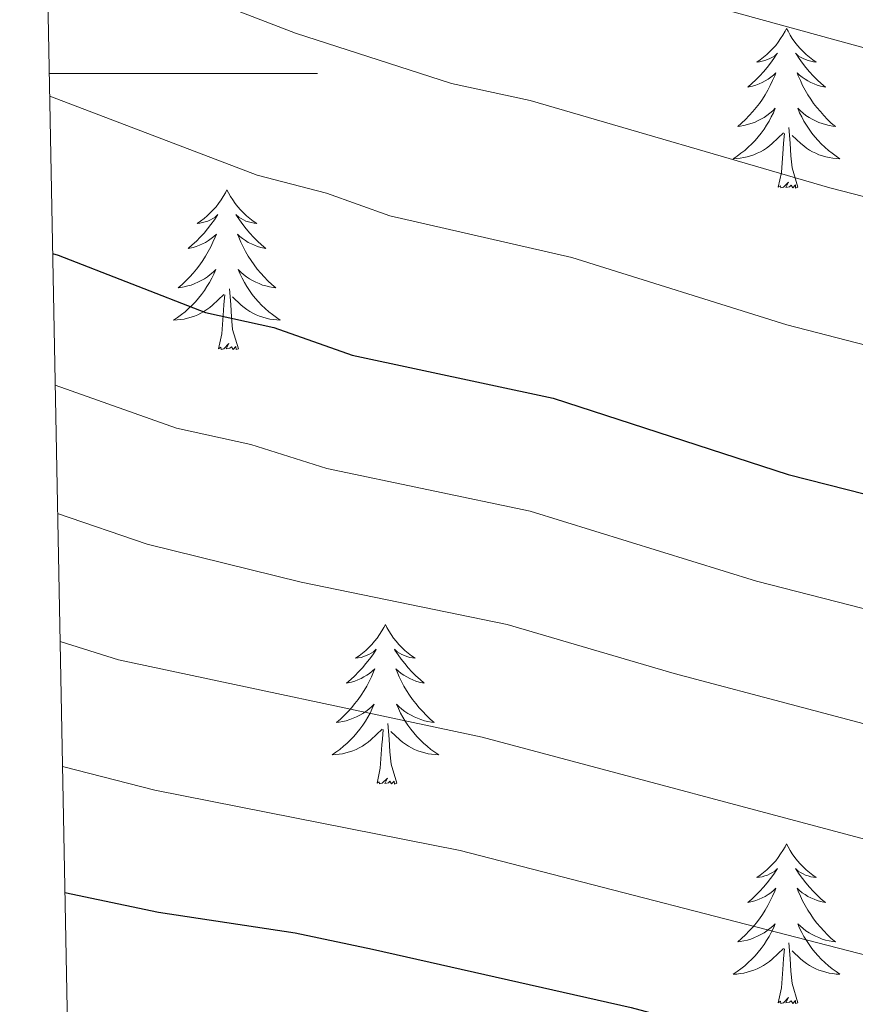
# Model space of a CAD drawing. Units: metres. Extents: x 630683 to 635194, y 722539 to 725594.
# Drawn here: x 631587 to 631649, y 723931 to 724004 of the extents above; entities that cross this region are included whole.
import ezdxf

# ---------------------------------------------------------------- set-up
doc = ezdxf.new("R2010")
doc.units = ezdxf.units.M
doc.header["$MEASUREMENT"] = 0
for name, color, linetype, lineweight in [('Carátula', 7, 'Continuous', 5), ('Elementos auxiliares', 7, 'Continuous', 5), ('Entidades rústicas y varios', 7, 'Continuous', 5), ('Relieve y altimetría', 7, 'Continuous', 5), ('Viales y ferrocarril', 7, 'Continuous', 5)]:
    doc.layers.add(name, color=color, linetype=linetype, lineweight=lineweight)

msp = doc.modelspace()

# ---------------------------------------------------------------- linework, layer by layer
at = {"layer": 'Carátula', "color": 7, "linetype": 'Continuous', "lineweight": 5}
msp.add_line((631589.21, 724000), (631609.21, 724000), dxfattribs=at)
msp.add_3dface([(630740.07, 722538.9), (635194.24, 722624.65), (635137.08, 725594.11), (630682.9, 725508.36)], dxfattribs=at)
at = {"layer": 'Elementos auxiliares', "color": 250, "linetype": 'Continuous', "lineweight": 5}
msp.add_3dface([(631609.15, 722949.54), (631565.23, 725262.93), (634979.92, 725328.7), (635024.98, 723015.3)], dxfattribs=at)
at = {"layer": 'Entidades rústicas y varios', "color": 92, "linetype": 'Continuous', "lineweight": 5, "flags": 128}
for points in [[(631644.19, 724003.36), (631644.08, 724003.14), (631643.92, 724002.86), (631643.75, 724002.6), (631643.57, 724002.34), (631643.38, 724002.09), (631643.17, 724001.86), (631642.95, 724001.63), (631642.72, 724001.41), (631642.48, 724001.21), (631642.23, 724001.02), (631641.97, 724000.84), (631642.17, 724000.86), (631642.37, 724000.9), (631642.57, 724000.96), (631642.77, 724001.03), (631642.95, 724001.11), (631643.14, 724001.21), (631643.31, 724001.32), (631643.51, 724001.51), (631643.47, 724001.45), (631643.24, 724001.1), (631643, 724000.77), (631642.75, 724000.44), (631642.48, 724000.12), (631642.2, 723999.82), (631641.91, 723999.53), (631641.6, 723999.24), (631641.29, 723998.97), (631641.41, 723999), (631641.66, 723999.05), (631641.9, 723999.13), (631642.14, 723999.21), (631642.37, 723999.32), (631642.59, 723999.44), (631642.81, 723999.57), (631643.01, 723999.71), (631643.21, 723999.87), (631643.4, 724000.04), (631643.31, 723999.82), (631643.15, 723999.46), (631642.98, 723999.1), (631642.8, 723998.75), (631642.6, 723998.41), (631642.39, 723998.08), (631642.16, 723997.76), (631641.92, 723997.45), (631641.67, 723997.15), (631641.41, 723996.85), (631641.13, 723996.57), (631640.84, 723996.3), (631640.55, 723996.04), (631640.74, 723996.07), (631641.01, 723996.12), (631641.27, 723996.18), (631641.53, 723996.26), (631641.79, 723996.35), (631642.03, 723996.46), (631642.27, 723996.58), (631642.51, 723996.72), (631642.73, 723996.87), (631642.95, 723997.04), (631643.16, 723997.21), (631643.35, 723997.4), (631643.21, 723997.07), (631643.05, 723996.75), (631642.89, 723996.44), (631642.7, 723996.13), (631642.51, 723995.84), (631642.3, 723995.55), (631642.07, 723995.27), (631641.84, 723995), (631641.59, 723994.74), (631641.33, 723994.5), (631641.07, 723994.26), (631640.79, 723994.04), (631640.5, 723993.83), (631640.21, 723993.64), (631640.47, 723993.65), (631640.73, 723993.68), (631641, 723993.72), (631641.26, 723993.78), (631641.51, 723993.85), (631641.76, 723993.93), (631642.01, 723994.04), (631642.24, 723994.15), (631642.47, 723994.28), (631642.69, 723994.43), (631642.91, 723994.59), (631643.11, 723994.76), (631643.96, 723995.56)], [(631644.19, 724003.36), (631644.3, 724003.14), (631644.45, 724002.86), (631644.62, 724002.6), (631644.8, 724002.34), (631645, 724002.09), (631645.2, 724001.86), (631645.42, 724001.63), (631645.65, 724001.41), (631645.89, 724001.21), (631646.14, 724001.02), (631646.4, 724000.84), (631646.21, 724000.86), (631646, 724000.9), (631645.8, 724000.96), (631645.61, 724001.03), (631645.42, 724001.11), (631645.24, 724001.21), (631645.06, 724001.32), (631644.86, 724001.51), (631644.9, 724001.45), (631645.13, 724001.1), (631645.37, 724000.77), (631645.63, 724000.44), (631645.9, 724000.12), (631646.18, 723999.82), (631646.47, 723999.53), (631646.77, 723999.24), (631647.09, 723998.97), (631646.96, 723999), (631646.71, 723999.05), (631646.47, 723999.13), (631646.24, 723999.21), (631646.01, 723999.32), (631645.78, 723999.44), (631645.57, 723999.57), (631645.36, 723999.71), (631645.16, 723999.87), (631644.98, 724000.04), (631645.06, 723999.82), (631645.22, 723999.46), (631645.39, 723999.1), (631645.58, 723998.75), (631645.78, 723998.41), (631645.99, 723998.08), (631646.21, 723997.76), (631646.45, 723997.45), (631646.71, 723997.15), (631646.97, 723996.85), (631647.24, 723996.57), (631647.53, 723996.3), (631647.83, 723996.04), (631647.63, 723996.07), (631647.37, 723996.12), (631647.1, 723996.18), (631646.84, 723996.26), (631646.59, 723996.35), (631646.34, 723996.46), (631646.1, 723996.58), (631645.87, 723996.72), (631645.64, 723996.87), (631645.42, 723997.04), (631645.22, 723997.21), (631645.02, 723997.4), (631645.16, 723997.07), (631645.32, 723996.75), (631645.49, 723996.44), (631645.67, 723996.13), (631645.87, 723995.84), (631646.08, 723995.55), (631646.3, 723995.27), (631646.54, 723995), (631646.78, 723994.74), (631647.04, 723994.5), (631647.31, 723994.26), (631647.59, 723994.04), (631647.88, 723993.83), (631648.17, 723993.64), (631647.9, 723993.65), (631647.64, 723993.68), (631647.38, 723993.72), (631647.12, 723993.78), (631646.86, 723993.85), (631646.61, 723993.93), (631646.37, 723994.04), (631646.13, 723994.15), (631645.9, 723994.28), (631645.68, 723994.43), (631645.47, 723994.59), (631645.26, 723994.76), (631644.61, 723995.38)], [(631643.57, 723991.51), (631643.81, 723992.62), (631643.93, 723994.37), (631643.97, 723994.8), (631644.04, 723995.52)], [(631645.04, 723991.51), (631644.61, 723992.95), (631644.52, 723993.85), (631644.47, 723994.8), (631644.37, 723995.96)], [(631645.04, 723991.51), (631644.86, 723991.44), (631644.85, 723991.68), (631644.65, 723991.46), (631644.53, 723991.66), (631644.41, 723991.55), (631644.14, 723991.5), (631644.34, 723991.89), (631643.95, 723991.51), (631643.77, 723991.46), (631643.73, 723991.62), (631643.57, 723991.51)], [(631602.45, 723991.32), (631602.34, 723991.1), (631602.18, 723990.83), (631602.01, 723990.56), (631601.83, 723990.31), (631601.64, 723990.06), (631601.43, 723989.82), (631601.21, 723989.59), (631600.98, 723989.38), (631600.74, 723989.17), (631600.49, 723988.98), (631600.23, 723988.81), (631600.43, 723988.83), (631600.63, 723988.87), (631600.83, 723988.92), (631601.03, 723988.99), (631601.22, 723989.08), (631601.4, 723989.17), (631601.57, 723989.29), (631601.78, 723989.48), (631601.73, 723989.41), (631601.51, 723989.07), (631601.26, 723988.73), (631601.01, 723988.41), (631600.74, 723988.09), (631600.46, 723987.79), (631600.17, 723987.49), (631599.86, 723987.21), (631599.55, 723986.94), (631599.67, 723986.96), (631599.92, 723987.02), (631600.16, 723987.09), (631600.4, 723987.18), (631600.63, 723987.28), (631600.85, 723987.4), (631601.07, 723987.53), (631601.27, 723987.68), (631601.47, 723987.83), (631601.66, 723988), (631601.57, 723987.78), (631601.41, 723987.42), (631601.24, 723987.07), (631601.06, 723986.72), (631600.86, 723986.38), (631600.65, 723986.05), (631600.42, 723985.73), (631600.18, 723985.41), (631599.93, 723985.11), (631599.67, 723984.82), (631599.39, 723984.54), (631599.1, 723984.27), (631598.81, 723984.01), (631599, 723984.03), (631599.27, 723984.08), (631599.53, 723984.15), (631599.79, 723984.22), (631600.05, 723984.32), (631600.29, 723984.43), (631600.54, 723984.55), (631600.77, 723984.69), (631600.99, 723984.84), (631601.21, 723985), (631601.42, 723985.18), (631601.61, 723985.37), (631601.47, 723985.04), (631601.32, 723984.72), (631601.15, 723984.4), (631600.96, 723984.1), (631600.77, 723983.8), (631600.56, 723983.51), (631600.33, 723983.23), (631600.1, 723982.97), (631599.85, 723982.71), (631599.59, 723982.46), (631599.33, 723982.23), (631599.05, 723982.01), (631598.76, 723981.8), (631598.47, 723981.61), (631598.73, 723981.62), (631599, 723981.64), (631599.26, 723981.68), (631599.52, 723981.74), (631599.77, 723981.81), (631600.02, 723981.9), (631600.27, 723982), (631600.5, 723982.12), (631600.73, 723982.25), (631600.96, 723982.39), (631601.17, 723982.55), (631601.37, 723982.72), (631602.22, 723983.52)], [(631602.45, 723991.32), (631602.56, 723991.1), (631602.71, 723990.83), (631602.88, 723990.56), (631603.06, 723990.31), (631603.26, 723990.06), (631603.47, 723989.82), (631603.68, 723989.59), (631603.91, 723989.38), (631604.15, 723989.17), (631604.41, 723988.98), (631604.67, 723988.81), (631604.47, 723988.83), (631604.26, 723988.87), (631604.06, 723988.92), (631603.87, 723988.99), (631603.68, 723989.08), (631603.5, 723989.17), (631603.33, 723989.29), (631603.12, 723989.48), (631603.16, 723989.41), (631603.39, 723989.07), (631603.63, 723988.73), (631603.89, 723988.41), (631604.16, 723988.09), (631604.44, 723987.79), (631604.73, 723987.49), (631605.03, 723987.21), (631605.35, 723986.94), (631605.22, 723986.96), (631604.98, 723987.02), (631604.73, 723987.09), (631604.5, 723987.18), (631604.27, 723987.28), (631604.04, 723987.4), (631603.83, 723987.53), (631603.62, 723987.68), (631603.42, 723987.83), (631603.24, 723988), (631603.33, 723987.78), (631603.48, 723987.42), (631603.65, 723987.07), (631603.84, 723986.72), (631604.04, 723986.38), (631604.25, 723986.05), (631604.48, 723985.73), (631604.71, 723985.41), (631604.97, 723985.11), (631605.23, 723984.82), (631605.51, 723984.54), (631605.79, 723984.27), (631606.09, 723984.01), (631605.89, 723984.03), (631605.63, 723984.08), (631605.36, 723984.15), (631605.1, 723984.22), (631604.85, 723984.32), (631604.6, 723984.43), (631604.36, 723984.55), (631604.13, 723984.69), (631603.9, 723984.84), (631603.69, 723985), (631603.48, 723985.18), (631603.28, 723985.37), (631603.43, 723985.04), (631603.58, 723984.72), (631603.75, 723984.4), (631603.93, 723984.1), (631604.13, 723983.8), (631604.34, 723983.51), (631604.56, 723983.23), (631604.8, 723982.97), (631605.04, 723982.71), (631605.3, 723982.46), (631605.57, 723982.23), (631605.85, 723982.01), (631606.14, 723981.8), (631606.43, 723981.61), (631606.16, 723981.62), (631605.9, 723981.64), (631605.64, 723981.68), (631605.38, 723981.74), (631605.12, 723981.81), (631604.87, 723981.9), (631604.63, 723982), (631604.39, 723982.12), (631604.16, 723982.25), (631603.94, 723982.39), (631603.73, 723982.55), (631603.52, 723982.72), (631602.87, 723983.34)], [(631603.3, 723979.47), (631602.87, 723980.91), (631602.78, 723981.82), (631602.73, 723982.77), (631602.63, 723983.93)], [(631601.83, 723979.47), (631602.07, 723980.59), (631602.19, 723982.33), (631602.23, 723982.77), (631602.3, 723983.49)], [(631603.3, 723979.47), (631603.13, 723979.4), (631603.11, 723979.64), (631602.92, 723979.42), (631602.79, 723979.62), (631602.67, 723979.52), (631602.4, 723979.46), (631602.6, 723979.85), (631602.21, 723979.47), (631602.03, 723979.42), (631601.99, 723979.58), (631601.83, 723979.47)], [(631614.27, 723958.91), (631614.15, 723958.69), (631614, 723958.42), (631613.83, 723958.15), (631613.65, 723957.89), (631613.45, 723957.65), (631613.25, 723957.41), (631613.03, 723957.18), (631612.8, 723956.97), (631612.56, 723956.76), (631612.31, 723956.57), (631612.05, 723956.39), (631612.25, 723956.42), (631612.45, 723956.45), (631612.65, 723956.51), (631612.84, 723956.58), (631613.03, 723956.66), (631613.21, 723956.76), (631613.39, 723956.87), (631613.59, 723957.07), (631613.55, 723957), (631613.32, 723956.65), (631613.08, 723956.32), (631612.82, 723955.99), (631612.55, 723955.68), (631612.27, 723955.37), (631611.98, 723955.08), (631611.68, 723954.79), (631611.37, 723954.52), (631611.49, 723954.55), (631611.74, 723954.61), (631611.98, 723954.68), (631612.21, 723954.77), (631612.45, 723954.87), (631612.67, 723954.99), (631612.89, 723955.12), (631613.09, 723955.26), (631613.29, 723955.42), (631613.48, 723955.59), (631613.39, 723955.37), (631613.23, 723955.01), (631613.06, 723954.65), (631612.88, 723954.31), (631612.68, 723953.97), (631612.46, 723953.63), (631612.24, 723953.31), (631612, 723953), (631611.75, 723952.7), (631611.48, 723952.41), (631611.21, 723952.13), (631610.92, 723951.85), (631610.62, 723951.6), (631610.82, 723951.62), (631611.09, 723951.67), (631611.35, 723951.73), (631611.61, 723951.81), (631611.86, 723951.91), (631612.11, 723952.01), (631612.35, 723952.14), (631612.59, 723952.27), (631612.81, 723952.42), (631613.03, 723952.59), (631613.23, 723952.76), (631613.43, 723952.95), (631613.29, 723952.63), (631613.13, 723952.3), (631612.96, 723951.99), (631612.78, 723951.69), (631612.58, 723951.39), (631612.37, 723951.1), (631612.15, 723950.82), (631611.92, 723950.55), (631611.67, 723950.3), (631611.41, 723950.05), (631611.14, 723949.82), (631610.86, 723949.59), (631610.57, 723949.39), (631610.29, 723949.19), (631610.55, 723949.2), (631610.81, 723949.23), (631611.07, 723949.27), (631611.33, 723949.33), (631611.59, 723949.4), (631611.84, 723949.49), (631612.08, 723949.59), (631612.32, 723949.71), (631612.55, 723949.84), (631612.77, 723949.98), (631612.99, 723950.14), (631613.19, 723950.31), (631614.04, 723951.11)], [(631614.27, 723958.91), (631614.38, 723958.69), (631614.53, 723958.42), (631614.7, 723958.15), (631614.88, 723957.89), (631615.07, 723957.65), (631615.28, 723957.41), (631615.5, 723957.18), (631615.73, 723956.97), (631615.97, 723956.76), (631616.22, 723956.57), (631616.48, 723956.39), (631616.28, 723956.42), (631616.08, 723956.45), (631615.88, 723956.51), (631615.69, 723956.58), (631615.5, 723956.66), (631615.32, 723956.76), (631615.14, 723956.87), (631614.94, 723957.07), (631614.98, 723957), (631615.21, 723956.65), (631615.45, 723956.32), (631615.71, 723955.99), (631615.97, 723955.68), (631616.25, 723955.37), (631616.55, 723955.08), (631616.85, 723954.79), (631617.16, 723954.52), (631617.04, 723954.55), (631616.79, 723954.61), (631616.55, 723954.68), (631616.31, 723954.77), (631616.08, 723954.87), (631615.86, 723954.99), (631615.65, 723955.12), (631615.44, 723955.26), (631615.24, 723955.42), (631615.05, 723955.59), (631615.14, 723955.37), (631615.3, 723955.01), (631615.47, 723954.65), (631615.65, 723954.31), (631615.85, 723953.97), (631616.07, 723953.63), (631616.29, 723953.31), (631616.53, 723953), (631616.78, 723952.7), (631617.05, 723952.41), (631617.32, 723952.13), (631617.61, 723951.85), (631617.91, 723951.6), (631617.71, 723951.62), (631617.44, 723951.67), (631617.18, 723951.73), (631616.92, 723951.81), (631616.67, 723951.91), (631616.42, 723952.01), (631616.18, 723952.14), (631615.94, 723952.27), (631615.72, 723952.42), (631615.5, 723952.59), (631615.3, 723952.76), (631615.1, 723952.95), (631615.24, 723952.63), (631615.4, 723952.3), (631615.57, 723951.99), (631615.75, 723951.69), (631615.95, 723951.39), (631616.16, 723951.1), (631616.38, 723950.82), (631616.61, 723950.55), (631616.86, 723950.3), (631617.12, 723950.05), (631617.39, 723949.82), (631617.67, 723949.59), (631617.95, 723949.39), (631618.25, 723949.19), (631617.98, 723949.2), (631617.72, 723949.23), (631617.45, 723949.27), (631617.2, 723949.33), (631616.94, 723949.4), (631616.69, 723949.49), (631616.45, 723949.59), (631616.21, 723949.71), (631615.98, 723949.84), (631615.76, 723949.98), (631615.54, 723950.14), (631615.34, 723950.31), (631614.68, 723950.93)], [(631615.12, 723947.06), (631614.69, 723948.5), (631614.6, 723949.4), (631614.55, 723950.35), (631614.45, 723951.52)], [(631613.65, 723947.06), (631613.89, 723948.18), (631614, 723949.92), (631614.05, 723950.35), (631614.11, 723951.07)], [(631615.12, 723947.06), (631614.94, 723946.99), (631614.92, 723947.23), (631614.73, 723947.01), (631614.61, 723947.21), (631614.49, 723947.1), (631614.22, 723947.05), (631614.42, 723947.44), (631614.03, 723947.06), (631613.84, 723947.01), (631613.8, 723947.17), (631613.65, 723947.06)], [(631644.19, 723942.55), (631644.08, 723942.33), (631643.92, 723942.06), (631643.75, 723941.79), (631643.57, 723941.53), (631643.38, 723941.29), (631643.17, 723941.05), (631642.95, 723940.82), (631642.72, 723940.61), (631642.48, 723940.4), (631642.23, 723940.21), (631641.97, 723940.03), (631642.17, 723940.06), (631642.37, 723940.09), (631642.57, 723940.15), (631642.77, 723940.22), (631642.95, 723940.3), (631643.14, 723940.4), (631643.31, 723940.51), (631643.51, 723940.71), (631643.47, 723940.64), (631643.24, 723940.29), (631643, 723939.96), (631642.75, 723939.63), (631642.48, 723939.32), (631642.2, 723939.01), (631641.91, 723938.72), (631641.6, 723938.43), (631641.29, 723938.16), (631641.41, 723938.19), (631641.66, 723938.25), (631641.9, 723938.32), (631642.14, 723938.41), (631642.37, 723938.51), (631642.59, 723938.63), (631642.81, 723938.76), (631643.01, 723938.9), (631643.21, 723939.06), (631643.4, 723939.23), (631643.31, 723939.01), (631643.15, 723938.65), (631642.98, 723938.29), (631642.8, 723937.95), (631642.6, 723937.61), (631642.39, 723937.27), (631642.16, 723936.95), (631641.92, 723936.64), (631641.67, 723936.34), (631641.41, 723936.05), (631641.13, 723935.77), (631640.84, 723935.49), (631640.55, 723935.24), (631640.74, 723935.26), (631641.01, 723935.31), (631641.27, 723935.37), (631641.53, 723935.45), (631641.79, 723935.55), (631642.03, 723935.65), (631642.27, 723935.78), (631642.51, 723935.91), (631642.73, 723936.06), (631642.95, 723936.23), (631643.16, 723936.4), (631643.35, 723936.59), (631643.21, 723936.27), (631643.05, 723935.94), (631642.89, 723935.63), (631642.7, 723935.33), (631642.51, 723935.03), (631642.3, 723934.74), (631642.07, 723934.46), (631641.84, 723934.19), (631641.59, 723933.94), (631641.33, 723933.69), (631641.07, 723933.46), (631640.79, 723933.23), (631640.5, 723933.03), (631640.21, 723932.83), (631640.47, 723932.84), (631640.73, 723932.87), (631641, 723932.91), (631641.26, 723932.97), (631641.51, 723933.04), (631641.76, 723933.13), (631642.01, 723933.23), (631642.24, 723933.35), (631642.47, 723933.48), (631642.69, 723933.62), (631642.91, 723933.78), (631643.11, 723933.95), (631643.96, 723934.75)], [(631644.19, 723942.55), (631644.3, 723942.33), (631644.45, 723942.06), (631644.62, 723941.79), (631644.8, 723941.53), (631645, 723941.29), (631645.2, 723941.05), (631645.42, 723940.82), (631645.65, 723940.61), (631645.89, 723940.4), (631646.14, 723940.21), (631646.4, 723940.03), (631646.21, 723940.06), (631646, 723940.09), (631645.8, 723940.15), (631645.61, 723940.22), (631645.42, 723940.3), (631645.24, 723940.4), (631645.06, 723940.51), (631644.86, 723940.71), (631644.9, 723940.64), (631645.13, 723940.29), (631645.37, 723939.96), (631645.63, 723939.63), (631645.9, 723939.32), (631646.18, 723939.01), (631646.47, 723938.72), (631646.77, 723938.43), (631647.09, 723938.16), (631646.96, 723938.19), (631646.71, 723938.25), (631646.47, 723938.32), (631646.24, 723938.41), (631646.01, 723938.51), (631645.78, 723938.63), (631645.57, 723938.76), (631645.36, 723938.9), (631645.16, 723939.06), (631644.98, 723939.23), (631645.06, 723939.01), (631645.22, 723938.65), (631645.39, 723938.29), (631645.58, 723937.95), (631645.78, 723937.61), (631645.99, 723937.27), (631646.21, 723936.95), (631646.45, 723936.64), (631646.71, 723936.34), (631646.97, 723936.05), (631647.24, 723935.77), (631647.53, 723935.49), (631647.83, 723935.24), (631647.63, 723935.26), (631647.37, 723935.31), (631647.1, 723935.37), (631646.84, 723935.45), (631646.59, 723935.55), (631646.34, 723935.65), (631646.1, 723935.78), (631645.87, 723935.91), (631645.64, 723936.06), (631645.42, 723936.23), (631645.22, 723936.4), (631645.02, 723936.59), (631645.16, 723936.27), (631645.32, 723935.94), (631645.49, 723935.63), (631645.67, 723935.33), (631645.87, 723935.03), (631646.08, 723934.74), (631646.3, 723934.46), (631646.54, 723934.19), (631646.78, 723933.94), (631647.04, 723933.69), (631647.31, 723933.46), (631647.59, 723933.23), (631647.88, 723933.03), (631648.17, 723932.83), (631647.9, 723932.84), (631647.64, 723932.87), (631647.38, 723932.91), (631647.12, 723932.97), (631646.86, 723933.04), (631646.61, 723933.13), (631646.37, 723933.23), (631646.13, 723933.35), (631645.9, 723933.48), (631645.68, 723933.62), (631645.47, 723933.78), (631645.26, 723933.95), (631644.61, 723934.57)], [(631643.57, 723930.7), (631643.81, 723931.82), (631643.93, 723933.56), (631643.97, 723933.99), (631644.04, 723934.71)], [(631645.04, 723930.7), (631644.61, 723932.14), (631644.52, 723933.04), (631644.47, 723933.99), (631644.37, 723935.16)], [(631645.04, 723930.7), (631644.86, 723930.63), (631644.85, 723930.87), (631644.65, 723930.65), (631644.53, 723930.85), (631644.41, 723930.74), (631644.14, 723930.69), (631644.34, 723931.08), (631643.95, 723930.7), (631643.77, 723930.65), (631643.73, 723930.81), (631643.57, 723930.7)]]:
    msp.add_lwpolyline(points, dxfattribs=at)
at = {"layer": 'Relieve y altimetría', "color": 30, "linetype": 'Continuous', "lineweight": 5, "flags": 128}
for points, elevation in [([(631588.77, 724022.44), (631593.02, 724020.57), (631611.75, 724013.09), (631622.89, 724009.36), (631651.96, 724001.35), (631712.53, 723985.74), (631733.86, 723980.83), (631746.6, 723977.31), (631754.85, 723974.52), (631759.48, 723972.6), (631762.84, 723970.79), (631769.46, 723966.35), (631786.71, 723955.63)], 735), ([(631589.01, 724010.16), (631607.56, 724003), (631619.19, 723999.24), (631625.06, 723997.99), (631647.43, 723991.47), (631671.76, 723985.2), (631725.86, 723971.93), (631741.26, 723967.53), (631751.58, 723964.02), (631759.1, 723960.75), (631776.14, 723950.67)], 740), ([(631589.23, 723998.3), (631604.7, 723992.4), (631609.88, 723991.07), (631614.59, 723989.37), (631628.18, 723986.28), (631644.21, 723981.25), (631669.62, 723974.7), (631681.94, 723972.05), (631718.11, 723963.13), (631733.7, 723958.53), (631744.01, 723955.06), (631755.37, 723950.7), (631771.61, 723942.07)], 745), ([(631589.64, 723976.75), (631598.68, 723973.54), (631604.24, 723972.33), (631609.9, 723970.53), (631625.06, 723967.35), (631641.96, 723962.13), (631661.74, 723957.06), (631678.71, 723953.5), (631707.34, 723946.47), (631732.99, 723938.43), (631748.21, 723932.99), (631758.96, 723928.06), (631779.63, 723919.36)], 755), ([(631589.82, 723967.18), (631596.51, 723964.9), (631607.99, 723962.07), (631623.34, 723958.91), (631635.8, 723955.24), (631654.94, 723950.19), (631676.95, 723945.45), (631700.21, 723939.73), (631730.34, 723930.45), (631744.79, 723925.33), (631776.77, 723911.9)], 760), ([(631590, 723957.64), (631594.35, 723956.26), (631621.49, 723950.51), (631652.99, 723942.1), (631675.19, 723937.4), (631696.29, 723932.21), (631727.68, 723922.44), (631746.03, 723915.84), (631778.53, 723902.48)], 765), ([(631590.18, 723948.32), (631597.07, 723946.55), (631619.84, 723942.05), (631651.04, 723934), (631667.92, 723930.6), (631695.68, 723923.81), (631715.69, 723917), (631727.19, 723913.77), (631742.64, 723908.28), (631775.71, 723895.1), (631797.91, 723884.39), (631803.71, 723882.1), (631848.5, 723867.72), (631862.32, 723865.3), (631874.13, 723865.9), (631916.37, 723872.78), (631927.26, 723873.89), (631937.21, 723873.56), (631944.69, 723872.61), (631955.75, 723870.42), (631965.39, 723867.78), (631989.01, 723857.85), (632014.79, 723844.82)], 770)]:
    msp.add_lwpolyline(points, dxfattribs=dict(at, elevation=elevation))
at = {"layer": 'Relieve y altimetría', "color": 30, "linetype": 'Continuous', "lineweight": 25, "flags": 128}
for points, elevation in [([(631589.45, 723986.56), (631589.86, 723986.44), (631600.84, 723982.18), (631605.96, 723981.05), (631611.8, 723978.99), (631626.78, 723975.79), (631644.31, 723970.08), (631667.48, 723964.2), (631680.46, 723961.55), (631715.21, 723953.1), (631730.92, 723948.09), (631751.63, 723940.65), (631762.49, 723935.44), (631782.48, 723926.85)], 750), ([(631590.36, 723938.91), (631597.34, 723937.44), (631607.54, 723935.9), (631613.3, 723934.7), (631632.59, 723930.35), (631649.09, 723925.91), (631661.92, 723923.56), (631680.96, 723919.16), (631693.41, 723915.85), (631712.64, 723908.77), (631725.08, 723905.6), (631740.25, 723900.34), (631776.42, 723886.27)], 775)]:
    msp.add_lwpolyline(points, dxfattribs=dict(at, elevation=elevation))

# ---------------------------------------------------------------- meshes
at = {"layer": 'Viales y ferrocarril', "color": 20, "linetype": 'Continuous', "lineweight": 5}
mesh = msp.add_polyface(dxfattribs=at)
corners = [(633364.85, 723772.37, 601.55), (633379.11, 723767.97, 600.66), (633415.03, 723757.33, 598.64), (633426.79, 723754.39, 598.07), (633449.96, 723749.35, 596.99), (633488.19, 723741.8, 595.31), (633517.93, 723736.57, 593.89), (633553.26, 723731.18, 592.35), (633577.44, 723727.89, 591.2), (633612.41, 723723.86, 589.69), (633666.53, 723719.6, 587.47), (633697.82, 723717.99, 586.12), (633746.66, 723716.17, 584), (633758.37, 723716.26, 583.43), (633791.15, 723714.79, 582.11), (633810.24, 723712.24, 581.32), (633833, 723708.71, 580.48), (633859.03, 723701.08, 579.49), (633880.01, 723691.8, 578.85), (633892.67, 723685.44, 578.54), (633897.96, 723682.57, 578.38), (633907.21, 723677.17, 578.14), (633924.81, 723665.04, 577.91), (633942.8, 723649.58, 577.65), (633960.48, 723631.2, 577.5), (633984.26, 723606.15, 577.2), (633992.25, 723596.82, 577.13), (634013.06, 723573.74, 576.59), (634046.8, 723536.16, 575.18), (634090.96, 723486.74, 572.29), (634126.28, 723447.14, 569.12), (634148.18, 723423.1, 566.6), (634197.17, 723371.89, 561.08), (634205.4, 723364.52, 560.17), (634213.1, 723358.69, 559.56), (634219.74, 723354.19, 558.99), (634237.22, 723343.66, 557.94), (634259.2, 723334.12, 556.81), (634265.49, 723331.59, 556.56), (634279.24, 723327.04, 556.3), (634296.84, 723323.09, 556.1), (634317.79, 723319.9, 555.97), (634361.28, 723315.53, 555.63), (634418.14, 723310.41, 554.55), (634476.68, 723303.94, 552.36), (634539.82, 723295.72, 549.57), (634612.42, 723285.44, 546.81), (634681.26, 723274.25, 543.82), (634722.24, 723266.98, 541.46), (634753.34, 723260.56, 539.54), (634783.96, 723253.16, 537.36), (634816.07, 723244.53, 535.27), (634841.58, 723236.7, 533.69), (634851.18, 723233.31, 533.13), (634868.45, 723227.07, 532.09), (634889.4, 723218.41, 530.73), (634916.06, 723206.09, 528.77), (634958.71, 723184.68, 525.64), (635022.33, 723151.33, 520.91), (635022.48, 723143.53, 520.94), (634953.99, 723179.42, 525.91), (634930.54, 723191.42, 527.5), (634897.05, 723207.59, 529.95), (634875.63, 723216.77, 531.2), (634852.32, 723225.91, 532.64), (634826.34, 723234.4, 534.26), (634811.79, 723238.6, 535.16), (634782.35, 723246.5, 537.25), (634767.48, 723250.16, 538.03), (634752.38, 723253.78, 539.34), (634721.44, 723260.14, 541.46), (634664.23, 723270.27, 544.66), (634589.86, 723281.97, 547.62), (634511.63, 723292.66, 550.72), (634480.2, 723296.69, 552.16), (634435.28, 723301.67, 553.91), (634408.55, 723304.47, 554.75), (634330.71, 723311.46, 556.13), (634317.77, 723312.8, 556.17), (634311.83, 723313.6, 556.23), (634294.8, 723316.29, 556.5), (634284.63, 723318.48, 556.6), (634274.35, 723321.17, 556.91), (634264.05, 723324.47, 557.2), (634256.73, 723326.81, 557.41), (634249.91, 723329.69, 557.68), (634229.3, 723341.11, 558.67), (634215.45, 723348.8, 559.56), (634203.5, 723357.39, 560.54), (634192.34, 723366.9, 561.52), (634131.84, 723430.33, 567.84), (634091.16, 723476.03, 571.87), (634033.94, 723540.06, 575.58), (634002.13, 723575.41, 576.73), (633964.14, 723617.6, 577.27), (633946.85, 723635.76, 577.23), (633940.18, 723642.38, 577.3), (633931.74, 723650.12, 577.33), (633914.85, 723663.64, 577.5), (633906.62, 723669.36, 577.57), (633897.33, 723675.16, 577.74), (633888.36, 723680.17, 578.04), (633878.86, 723684.89, 578.28), (633863.98, 723691.28, 578.82), (633848.82, 723696.55, 579.35), (633840.73, 723698.87, 579.62), (633825.3, 723702.32, 580.36), (633816.59, 723703.82, 580.8), (633798.34, 723706.15, 581.51), (633779.03, 723707.61, 582.48), (633672.94, 723712.06, 587.23), (633638.29, 723714.5, 588.73), (633635.4, 723714.79, 588.72), (633596.06, 723718.67, 590.63), (633551.76, 723724.15, 592.59), (633548.1, 723724.65, 592.75), (633523.76, 723728.51, 593.89), (633495.78, 723733.27, 595.03), (633450.97, 723742.02, 597.02), (633346.68, 723767.24, 602.74), (633342.17, 723768.95, 603.01), (633263.43, 723790.54, 608.73), (633213.63, 723804.3, 613.34), (633172.71, 723815.17, 617.14), (633139.75, 723823.01, 620.51), (633106.73, 723829.06, 623.54), (633095.9, 723830.77, 624.48), (633074.04, 723833.53, 626.6), (633051.69, 723835.82, 628.55), (633024.5, 723837.93, 631.08), (632964.49, 723841.86, 635.89), (632877.63, 723847.66, 641.95), (632783.48, 723854.33, 647.73), (632757.75, 723857.64, 649.28), (632745.93, 723859.63, 650.06), (632733.98, 723862.06, 650.8), (632722.99, 723864.78, 651.44), (632711.6, 723868.11, 652.04), (632692.54, 723874.81, 653.25), (632683.87, 723878.2, 653.62), (632664.71, 723886.67, 654.9), (632615.02, 723909.78, 658.07), (632606.04, 723913.64, 658.67), (632585.65, 723921.38, 659.78), (632565.73, 723927.35, 660.96), (632555.09, 723929.77, 661.6), (632534.78, 723932.93, 662.91), (632514.69, 723934.55, 664.46), (632493.62, 723934.71, 665.67), (632470.31, 723933.55, 667.08), (632444.17, 723931.21, 668.4), (632410.07, 723927.28, 670.01), (632358.21, 723920.23, 672.2), (632329.37, 723916.8, 673.07), (632317.06, 723916.09, 673.51), (632305.39, 723915.76, 674.08), (632294.92, 723915.93, 674.39), (632283.83, 723916.65, 674.69), (632272.84, 723917.89, 675.06), (632261.64, 723919.61, 675.43), (632249.88, 723922.05, 675.83), (632229.87, 723927.18, 676.68), (632220.94, 723930.06, 677.01), (632206.41, 723935.74, 677.72), (632193.46, 723941.61, 678.43), (632178.39, 723949.32, 679.17), (632136.31, 723972.22, 681.93), (632113.66, 723984.1, 683.57), (632096.51, 723991.59, 684.62), (632087.98, 723994.75, 685.16), (632078.64, 723997.96, 685.76), (632060.34, 724003.28, 686.8), (632050.54, 724005.57, 687.38), (632030.62, 724009.25, 688.69), (632000.6, 724013.2, 690.94), (631956.13, 724018.36, 693.7), (631910.64, 724025.49, 696.09), (631862.43, 724034.28, 698.31), (631768.82, 724051.56, 701.68), (631682.31, 724068.44, 705.48), (631611.24, 724082.39, 709.79), (631587.55, 724087.09, 711.53), (631587.35, 724097.44, 711.63), (631627.62, 724089.42, 708.75), (631707.61, 724073.61, 704.37), (631746.74, 724066.04, 702.56), (631869.33, 724043.18, 697.91), (631914.43, 724034.94, 695.79), (631933.67, 724031.75, 694.82), (631970.37, 724026.6, 692.9), (632000.11, 724023.22, 691.15), (632032.72, 724019.02, 689.21), (632040.18, 724017.66, 688.77), (632045.55, 724016.7, 688.47), (632054.22, 724015.03, 688.06), (632063.05, 724012.85, 687.62), (632073.22, 724010.23, 686.95), (632119.28, 723992.77, 683.88), (632182.28, 723958.67, 678.87), (632209.46, 723945.25, 677.08), (632219.28, 723941.44, 676.61), (632229.46, 723937.97, 676.21), (632248.71, 723932.67, 675.3), (632258.74, 723930.48, 674.86), (632277.5, 723927.42, 674.19), (632287.24, 723926.44, 673.89), (632297.25, 723926.03, 673.62), (632311.85, 723925.96, 673.11), (632327.33, 723926.61, 672.78), (632334.65, 723927.38, 672.61), (632343.55, 723928.67, 672.34), (632361.8, 723930.85, 671.93), (632371.27, 723932.05, 671.59), (632383.63, 723933.73, 671.22), (632395.88, 723935.48, 670.72), (632407.91, 723937.06, 670.28), (632420.74, 723938.68, 669.67), (632441.89, 723941.43, 668.64), (632478.96, 723944.36, 666.68), (632498.81, 723945.03, 665.64), (632515.54, 723944.73, 664.87), (632524.43, 723944.17, 664.36), (632542.54, 723942.21, 663.29), (632561.24, 723938.78, 662.04), (632570.33, 723936.54, 661.47), (632580.48, 723933.58, 660.86), (632599.4, 723927.23, 659.58), (632620.68, 723918.36, 658.07), (632679.39, 723891.08, 653.86), (632697.11, 723883.8, 652.55), (632704.86, 723880.94, 652.01), (632723.1, 723875.24, 650.83), (632739.79, 723871.14, 649.86), (632774.58, 723865.69, 648.07), (632776.54, 723865.12, 647.94), (632782.51, 723864.34, 647.63), (632793.33, 723863.38, 646.96), (632812.67, 723862.01, 645.75), (632828.84, 723860.93, 644.87), (632846.97, 723859.71, 643.7), (632865.4, 723858.54, 642.62), (632882.75, 723857.31, 641.58), (632903.14, 723855.86, 640.26), (632918.8, 723854.87, 639.25), (632941.68, 723853.73, 637.47), (632958.43, 723852.32, 636.33), (633018.58, 723848.27, 631.65), (633049.41, 723845.98, 629.13), (633065.39, 723844.54, 627.61), (633103.87, 723839.62, 624.38), (633116.62, 723837.64, 623.21), (633137.79, 723833.68, 621.12), (633160.53, 723828.6, 618.83), (633188.65, 723821.42, 616.07), (633248.86, 723804.94, 610.08), (633302.48, 723790.21, 605.71), (633354.12, 723775.68, 602.21)]
mesh.append_faces([[corners[k] for k in face] for face in [(182, 180, 181), (60, 58, 59)]], dxfattribs={"vtx0": -1, "color": 20})
mesh.append_faces([[corners[k] for k in face] for face in [(180, 183, 179), (179, 185, 178), (178, 186, 177), (177, 186, 176), (176, 188, 175), (175, 189, 174), (174, 191, 173), (173, 192, 172), (172, 194, 171), (171, 196, 170), (170, 196, 169), (169, 196, 168), (168, 197, 167), (167, 197, 166), (166, 198, 165), (165, 198, 164), (164, 199, 163), (163, 200, 162), (162, 201, 161), (161, 202, 160), (160, 203, 159), (159, 204, 158), (158, 204, 157), (157, 205, 156), (156, 206, 155), (155, 207, 154), (154, 208, 153), (153, 210, 152), (152, 213, 151), (151, 216, 150), (150, 217, 149), (149, 218, 148), (148, 219, 147), (147, 221, 146), (146, 222, 145), (145, 223, 144), (144, 225, 143), (143, 226, 142), (142, 227, 141), (141, 227, 140), (140, 228, 139), (139, 229, 138), (138, 230, 137), (137, 231, 136), (136, 231, 135), (135, 232, 134), (134, 232, 133), (133, 233, 132), (132, 238, 131), (131, 243, 130), (130, 246, 129), (129, 247, 128), (128, 248, 127), (127, 249, 126), (126, 249, 125), (125, 250, 124), (124, 252, 123), (123, 253, 122), (122, 254, 121), (121, 255, 120), (120, 256, 119), (119, 2, 118), (118, 5, 117), (117, 6, 116), (116, 7, 115), (115, 7, 114), (114, 8, 113), (113, 9, 112), (112, 9, 111), (111, 10, 110), (110, 12, 109), (109, 14, 108), (108, 15, 107), (107, 16, 106), (106, 16, 105), (105, 17, 104), (104, 17, 103), (103, 18, 102), (102, 19, 101), (101, 20, 100), (100, 21, 99), (99, 21, 98), (98, 22, 97), (97, 23, 96), (96, 23, 95), (95, 24, 94), (94, 26, 93), (93, 27, 92), (92, 28, 91), (91, 30, 90), (90, 31, 89), (89, 33, 88), (88, 34, 87), (87, 35, 86), (86, 36, 85), (85, 37, 84), (84, 38, 83), (83, 38, 82), (82, 39, 81), (81, 40, 80), (80, 40, 79), (79, 41, 78), (78, 41, 77), (77, 42, 76), (76, 43, 75), (75, 44, 74), (74, 44, 73), (73, 45, 72), (72, 46, 71), (71, 47, 70), (70, 49, 69), (69, 49, 68), (68, 50, 67), (67, 50, 66), (66, 51, 65), (65, 52, 64), (64, 54, 63), (63, 55, 62), (62, 56, 61), (61, 57, 60)]], dxfattribs={"vtx0": -1, "vtx1": -1, "color": 20})
mesh.append_faces([[corners[k] for k in face] for face in [(180, 182, 183), (179, 183, 184), (179, 184, 185), (178, 185, 186), (176, 186, 187), (176, 187, 188), (175, 188, 189), (174, 189, 190), (174, 190, 191), (173, 191, 192), (172, 192, 193), (172, 193, 194), (171, 194, 195), (171, 195, 196), (168, 196, 197), (166, 197, 198), (164, 198, 199), (163, 199, 200), (162, 200, 201), (161, 201, 202), (160, 202, 203), (159, 203, 204), (157, 204, 205), (156, 205, 206), (155, 206, 207), (154, 207, 208), (153, 208, 209), (153, 209, 210), (152, 210, 211), (152, 211, 212), (152, 212, 213), (151, 213, 214), (151, 214, 215), (151, 215, 216), (150, 216, 217), (149, 217, 218), (148, 218, 219), (147, 219, 220), (147, 220, 221), (146, 221, 222), (145, 222, 223), (144, 223, 224), (144, 224, 225), (143, 225, 226), (142, 226, 227), (140, 227, 228), (139, 228, 229), (138, 229, 230), (137, 230, 231), (135, 231, 232), (133, 232, 233), (132, 233, 234), (132, 234, 235), (132, 235, 236), (132, 236, 237), (132, 237, 238), (131, 238, 239), (131, 239, 240), (131, 240, 241), (131, 241, 242), (131, 242, 243), (130, 243, 244), (130, 244, 245), (130, 245, 246), (129, 246, 247), (128, 247, 248), (127, 248, 249), (125, 249, 250), (124, 250, 251), (124, 251, 252), (123, 252, 253), (122, 253, 254), (121, 254, 255), (120, 255, 256), (119, 256, 0), (119, 0, 1), (119, 1, 2), (118, 2, 3), (118, 3, 4), (118, 4, 5), (117, 5, 6), (116, 6, 7), (114, 7, 8), (113, 8, 9), (111, 9, 10), (110, 10, 11), (110, 11, 12), (109, 12, 13), (109, 13, 14), (108, 14, 15), (107, 15, 16), (105, 16, 17), (103, 17, 18), (102, 18, 19), (101, 19, 20), (100, 20, 21), (98, 21, 22), (97, 22, 23), (95, 23, 24), (94, 24, 25), (94, 25, 26), (93, 26, 27), (92, 27, 28), (91, 28, 29), (91, 29, 30), (90, 30, 31), (89, 31, 32), (89, 32, 33), (88, 33, 34), (87, 34, 35), (86, 35, 36), (85, 36, 37), (84, 37, 38), (82, 38, 39), (81, 39, 40), (79, 40, 41), (77, 41, 42), (76, 42, 43), (75, 43, 44), (73, 44, 45), (72, 45, 46), (71, 46, 47), (70, 47, 48), (70, 48, 49), (68, 49, 50), (66, 50, 51), (65, 51, 52), (64, 52, 53), (64, 53, 54), (63, 54, 55), (62, 55, 56), (61, 56, 57), (60, 57, 58)]], dxfattribs={"vtx0": -1, "vtx2": -1, "color": 20})

doc.saveas('drawing.dxf')
